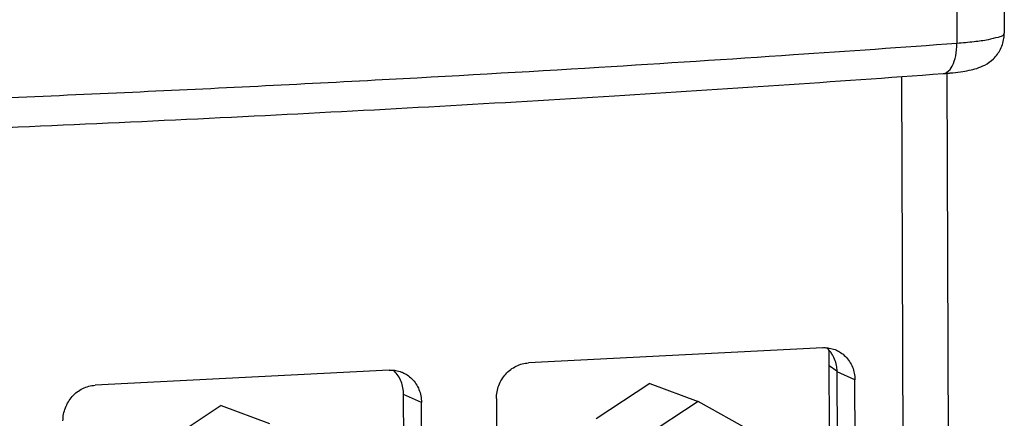
# Model space of a CAD drawing. Extents: x 0 to 34, y 0 to 22.
# Drawn here: x 26.2 to 27.1, y 15.3 to 15.6 of the extents above; entities that cross this region are included whole.
import ezdxf

# ---------------------------------------------------------------- set-up
doc = ezdxf.new("R2010")
doc.units = 0
doc.header["$LTSCALE"] = 1.87
doc.header["$MEASUREMENT"] = 0
doc.layers.get('0').update_dxf_attribs({"linetype": 'CONTINUOUS'})

msp = doc.modelspace()

# ---------------------------------------------------------------- linework, layer by layer
at = {"color": 7, "linetype": 'CONTINUOUS'}
for p, q in [((27.06119, 18.18101), (27.06978, 15.61633)), ((27.01957, 18.17144), (27.02816, 15.60733)), ((26.97962, 15.57844), (26.98252, 14.71231)), ((27.01597, 15.5809), (27.01597, 15.5809)), ((27.01928, 15.58091), (27.02217, 14.72002)), ((26.91036, 15.34041), (26.65212, 15.32706)), ((26.9161, 15.32466), (26.92291, 15.32018)), ((26.52983, 15.32074), (26.2716, 15.30739)), ((26.93867, 15.31215), (26.92302, 15.3191)), ((26.9246, 14.84657), (26.92302, 15.3191)), ((26.75855, 15.30893), (26.7116, 15.27791)), ((26.75855, 15.30893), (26.80094, 15.2932)), ((26.94063, 14.72798), (26.93867, 15.31215)), ((26.55815, 15.29247), (26.54249, 15.29943)), ((26.54446, 14.71358), (26.54249, 15.29943)), ((26.56011, 14.70831), (26.55815, 15.29247)), ((26.624, 15.29588), (26.62596, 14.71171)), ((26.80094, 15.2932), (26.75399, 15.26218)), ((26.84806, 15.26702), (26.80094, 15.2932)), ((26.38225, 15.28957), (26.3353, 15.25854)), ((26.38225, 15.28957), (26.42464, 15.27384))]:
    msp.add_line(p, q, dxfattribs=at)
at = {"color": 3, "linetype": 'CONTINUOUS'}
msp.add_line((26.91789, 14.71329), (26.91606, 15.338), dxfattribs=at)
at = {"color": 7, "linetype": 'CONTINUOUS'}
for points, knots in [([(27.01928, 15.58116), (27.02029, 15.58124), (27.02433, 15.58161), (27.03088, 15.58235), (27.03866, 15.58364), (27.04583, 15.58541), (27.05325, 15.58838), (27.06086, 15.59378), (27.06717, 15.60229), (27.06955, 15.61046), (27.06978, 15.61527), (27.06978, 15.61634)], [0, 0, 0, 0, 0.043952, 0.177613, 0.287974, 0.388563, 0.500012, 0.635623, 0.791305, 0.953753, 1, 1, 1, 1]), ([(27.0695, 15.61636), (27.06945, 15.61588), (27.06864, 15.61352), (27.06279, 15.61249), (27.05467, 15.61009), (27.04232, 15.60861), (27.03322, 15.60771), (27.02816, 15.60733)], [0, 0, 0, 0, 0.032308, 0.152872, 0.361194, 0.648229, 1, 1, 1, 1]), ([(27.02816, 15.60733), (26.98037, 15.60381), (26.87566, 15.59642), (26.70546, 15.5855), (26.50971, 15.57433), (26.2946, 15.56366), (26.14494, 15.55737), (26.06864, 15.55445)], [0, 0, 0, 0, 0.149593, 0.327676, 0.532402, 0.761637, 1, 1, 1, 1]), ([(27.01597, 15.58093), (27.0172, 15.58105), (27.0208, 15.58232), (27.02482, 15.58804), (27.02758, 15.5968), (27.02817, 15.60365), (27.02816, 15.60733)], [0, 0, 0, 0, 0.116533, 0.343525, 0.644435, 1, 1, 1, 1]), ([(25.79072, 15.51912), (25.89567, 15.52224), (26.10582, 15.52951), (26.41811, 15.54352), (26.72162, 15.56046), (26.91987, 15.57382), (27.01597, 15.5809)], [0, 0, 0, 0, 0.256734, 0.514151, 0.764377, 1, 1, 1, 1]), ([(26.91404, 15.34035), (26.91465, 15.3403), (26.91532, 15.34021), (26.91599, 15.34011), (26.91606, 15.34009)], [0, 0, 0, 0, 0.902633, 1, 1, 1, 1]), ([(26.91606, 15.34009), (26.9178, 15.33981), (26.91994, 15.33922), (26.92199, 15.33838), (26.92239, 15.3382)], [0, 0, 0, 0, 0.798869, 1, 1, 1, 1]), ([(26.92299, 15.32018), (26.92293, 15.32175), (26.92254, 15.32523), (26.92101, 15.33041), (26.91872, 15.3348), (26.9169, 15.33722), (26.91616, 15.33809)], [0, 0, 0, 0, 0.24204, 0.535871, 0.825729, 1, 1, 1, 1]), ([(26.92239, 15.3382), (26.92366, 15.33764), (26.92651, 15.33609), (26.93049, 15.33286), (26.93403, 15.3285), (26.93667, 15.32346), (26.9383, 15.31793), (26.93867, 15.31408), (26.93867, 15.31215)], [0, 0, 0, 0, 0.128157, 0.298364, 0.470345, 0.644586, 0.821215, 1, 1, 1, 1]), ([(26.624, 15.29588), (26.62399, 15.29783), (26.62435, 15.30175), (26.62594, 15.30743), (26.62854, 15.31272), (26.63205, 15.31743), (26.63633, 15.32137), (26.64122, 15.3244), (26.64654, 15.32638), (26.65026, 15.32697), (26.65212, 15.32706)], [0, 0, 0, 0, 0.126719, 0.254024, 0.38129, 0.507896, 0.633313, 0.757182, 0.879369, 1, 1, 1, 1]), ([(26.53352, 15.32068), (26.53413, 15.32062), (26.53656, 15.32033), (26.53936, 15.31958), (26.54147, 15.31871), (26.54187, 15.31853)], [0, 0, 0, 0, 0.211971, 0.846102, 1, 1, 1, 1]), ([(26.54249, 15.29943), (26.54249, 15.30136), (26.54212, 15.30521), (26.54049, 15.31074), (26.53786, 15.31578), (26.53548, 15.3187), (26.53416, 15.32002)], [0, 0, 0, 0, 0.254812, 0.50655, 0.754885, 1, 1, 1, 1]), ([(26.54187, 15.31853), (26.54314, 15.31796), (26.54599, 15.31642), (26.54996, 15.31319), (26.55351, 15.30883), (26.55615, 15.30378), (26.55777, 15.29826), (26.55814, 15.29441), (26.55815, 15.29247)], [0, 0, 0, 0, 0.128157, 0.298364, 0.470345, 0.644586, 0.821215, 1, 1, 1, 1]), ([(26.24348, 15.27621), (26.24347, 15.27816), (26.24383, 15.28208), (26.24542, 15.28776), (26.24802, 15.29305), (26.25152, 15.29776), (26.25581, 15.3017), (26.2607, 15.30472), (26.26602, 15.30671), (26.26974, 15.30729), (26.2716, 15.30739)], [0, 0, 0, 0, 0.126719, 0.254024, 0.38129, 0.507896, 0.633313, 0.757182, 0.879369, 1, 1, 1, 1])]:
    msp.add_open_spline(points, degree=3, knots=knots, dxfattribs=at)
for points in [[(27.01597, 15.5809), (27.01707, 15.58098), (27.01818, 15.58107), (27.01928, 15.58116)], [(26.91036, 15.34041), (26.91158, 15.34048), (26.91281, 15.34045), (26.91404, 15.34035)], [(26.91616, 15.33809), (26.91569, 15.33864), (26.9152, 15.33918), (26.91468, 15.33969)], [(26.52983, 15.32074), (26.53106, 15.3208), (26.53229, 15.32078), (26.53352, 15.32068)], [(26.92302, 15.3191), (26.92302, 15.31946), (26.92301, 15.31982), (26.92299, 15.32018)]]:
    msp.add_open_spline(points, degree=3, dxfattribs=at)

doc.saveas('drawing.dxf')
